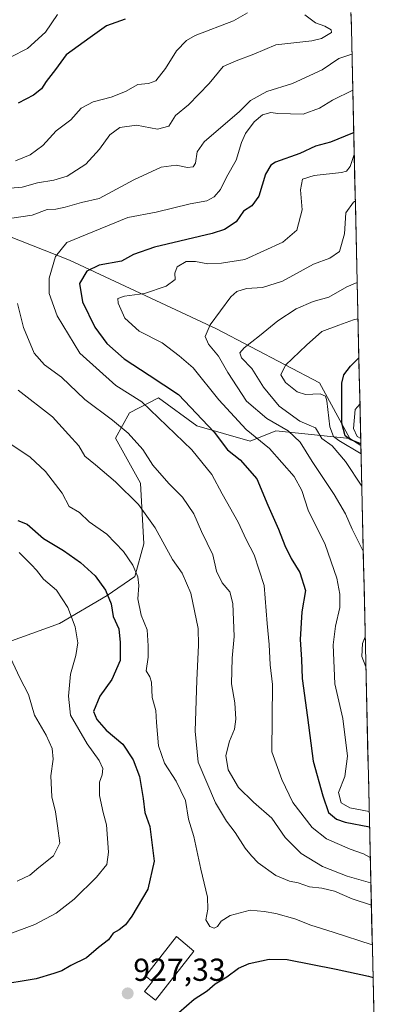
# Model space of a CAD drawing. Units: metres. Extents: x 655879 to 659358, y 4700126 to 4702489.
# Drawn here: x 659224 to 659336, y 4701174 to 4701484 of the extents above; entities that cross this region are included whole.
import ezdxf
from ezdxf.enums import TextEntityAlignment as Align

# ---------------------------------------------------------------- set-up
doc = ezdxf.new("R2010")
doc.units = ezdxf.units.M
doc.header["$MEASUREMENT"] = 0
for name, color, linetype, lineweight in [('Arbolado forestal CxS', 92, 'Continuous', 0), ('Carátula', 7, 'Continuous', 5), ('Curva de nivel maestra', 36, 'Continuous', 30), ('Curva de nivel normal', 36, 'Continuous', 0), ('Edificación', 1, 'Continuous', 13), ('Edificación Cxs', 1, 'Continuous', 13), ('Municipio CxS', 142, 'Continuous', 0), ('Punto de cota en terreno', 7, 'Continuous', 0), ('Rótulo de punto de cota en terreno', 19, 'Continuous', 0)]:
    doc.layers.add(name, color=color, linetype=linetype, lineweight=lineweight)
doc.styles.add('Arial', font='txt', dxfattribs={"height": 0.2})

# ---------------------------------------------------------------- blocks, each defined once
blk = doc.blocks.new('*U153')
at = {"layer": 'Arbolado forestal CxS', "color": 92, "linetype": 'Continuous', "lineweight": 0}
blk.add_polyline3d([(659215.07, 4701286.51, 913.17), (659236.43, 4701294.2, 919.46), (659251.4, 4701302.94, 925.5), (659260.1, 4701308.94, 930.45), (659262.95, 4701319.2, 933.07), (659261.99, 4701338.37, 936.89), (659254.04, 4701352.51, 938.27), (659258.46, 4701360.46, 942.57), (659267.59, 4701365.24, 946.96), (659279.66, 4701356.38, 948.39), (659296.55, 4701351.55, 953.31), (659304.6, 4701354.77, 958.01), (659327.93, 4701352.36, 971.75), (659331.44, 4701350.16, 972.79), (659336, 4701150.63, 910.33)], dxfattribs=at)
blk = doc.blocks.new('*U164')
at = {"layer": 'Curva de nivel normal', "color": 36, "linetype": 'Continuous', "lineweight": 0}
for points in [[(659313.71, 4701485.78, 935), (659317.12, 4701483.34, 935), (659320.03, 4701482.23, 935), (659322.1, 4701481.07, 935), (659322.22, 4701480.24, 935), (659319.05, 4701478.33, 935), (659315.98, 4701477.58, 935), (659304.61, 4701476.33, 935), (659297.72, 4701473.46, 935), (659292.08, 4701471.28, 935), (659287.96, 4701469.58, 935), (659283.59, 4701464.16, 935), (659277.03, 4701457.49, 935), (659273.02, 4701454.1, 935), (659270.89, 4701450.74, 935), (659267.25, 4701449.86, 935), (659260.68, 4701451.04, 935), (659255.38, 4701450.34, 935), (659252.23, 4701447.98, 935), (659249.02, 4701443.47, 935), (659244.66, 4701438.76, 935), (659238.83, 4701435.04, 935), (659234.66, 4701433.7, 935), (659229.49, 4701432.96, 935), (659224.62, 4701431.57, 935), (659218.22, 4701431.01, 935)], [(659223.36, 4701367.66, 935), (659234.18, 4701359.25, 935), (659239.28, 4701353.68, 935), (659242.45, 4701350.1, 935), (659244.39, 4701346.82, 935), (659247.76, 4701344.12, 935), (659254.08, 4701338.79, 935), (659261.26, 4701331.59, 935), (659266.54, 4701324.27, 935), (659272.02, 4701314.32, 935), (659275.04, 4701309.95, 935), (659277.86, 4701303.65, 935), (659280.12, 4701292.61, 935), (659280.22, 4701287.33, 935), (659279.73, 4701276.26, 935), (659279.16, 4701260.23, 935), (659280.15, 4701250.5, 935), (659285.63, 4701237.64, 935), (659289.01, 4701231.91, 935), (659291.84, 4701228.36, 935), (659294.91, 4701223.38, 935), (659296.97, 4701220.94, 935), (659299.06, 4701218.74, 935), (659304.64, 4701214.76, 935), (659308.88, 4701213.02, 935), (659311.69, 4701212.48, 935), (659315.21, 4701211.19, 935), (659319.1, 4701210.8, 935), (659323.08, 4701209.83, 935), (659328.74, 4701207.4, 935), (659334.74, 4701205.47, 935)]]:
    blk.add_polyline3d(points, dxfattribs=at)
blk = doc.blocks.new('*U166')
at = {"layer": 'Curva de nivel normal', "color": 36, "linetype": 'Continuous', "lineweight": 0}
blk.add_polyline3d([(659330.26, 4701401.51, 965), (659327.02, 4701400.12, 965), (659321.34, 4701396.9, 965), (659316.4, 4701395.52, 965), (659311.05, 4701393.22, 965), (659305.2, 4701389.44, 965), (659299.42, 4701384.69, 965), (659294.62, 4701380.98, 965), (659293.26, 4701379.37, 965), (659293.83, 4701377.8, 965), (659297.06, 4701374.42, 965), (659300.74, 4701368.57, 965), (659305.71, 4701362.59, 965), (659312.16, 4701357.91, 965), (659315.17, 4701356.55, 965), (659317.12, 4701355.76, 965), (659319.12, 4701352.45, 965), (659322.4, 4701350.06, 965), (659326.61, 4701345.13, 965), (659331.73, 4701337.37, 965)], dxfattribs=at)
blk = doc.blocks.new('*U175')
at = {"layer": 'Curva de nivel normal', "color": 36, "linetype": 'Continuous', "lineweight": 0}
blk.add_polyline3d([(659329.34, 4701441.78, 955), (659328.03, 4701438.04, 955), (659326.88, 4701436.54, 955), (659325.29, 4701436.15, 955), (659316.75, 4701435.22, 955), (659312.98, 4701434.07, 955), (659312.37, 4701430.7, 955), (659312.96, 4701424.39, 955), (659311.24, 4701418, 955), (659306.83, 4701414.2, 955), (659294.83, 4701408.74, 955), (659287.49, 4701407.58, 955), (659283.14, 4701407.41, 955), (659279.31, 4701408.18, 955), (659276.32, 4701408.14, 955), (659273.48, 4701406.49, 955), (659272.77, 4701404.49, 955), (659272.82, 4701402.49, 955), (659270.02, 4701400.36, 955), (659263.25, 4701398.1, 955), (659256.94, 4701397.24, 955), (659254.8, 4701396.52, 955), (659254.9, 4701394.99, 955), (659257, 4701390.34, 955), (659261.49, 4701386.15, 955), (659268.82, 4701382.48, 955), (659274.14, 4701378.42, 955), (659278.5, 4701374.63, 955), (659286.6, 4701364.54, 955), (659295.28, 4701355.28, 955), (659302.57, 4701349.24, 955), (659310.45, 4701340.44, 955), (659312.84, 4701336.04, 955), (659314.84, 4701329.8, 955), (659320.22, 4701319.04, 955), (659323.9, 4701308.44, 955), (659324.83, 4701303.36, 955), (659324.8, 4701299.19, 955), (659323.42, 4701293.28, 955), (659322.71, 4701287.42, 955), (659323.27, 4701275.16, 955), (659325.77, 4701264.23, 955), (659327.18, 4701252.36, 955), (659326.33, 4701245.93, 955), (659324.4, 4701240.91, 955), (659325.18, 4701237.72, 955), (659327.93, 4701236.06, 955), (659334.05, 4701234.98, 955), (659334.07, 4701234.99, 955)], dxfattribs=at)
blk = doc.blocks.new('*U176')
at = {"layer": 'Curva de nivel normal', "color": 36, "linetype": 'Continuous', "lineweight": 0}
blk.add_polyline3d([(659220.95, 4701283.31, 915), (659223.84, 4701277, 915), (659226.6, 4701271.81, 915), (659228.51, 4701265.26, 915), (659232.16, 4701258.95, 915), (659234.11, 4701254.74, 915), (659234.36, 4701251.46, 915), (659233.66, 4701246.16, 915), (659233.93, 4701239.56, 915), (659235.18, 4701234.86, 915), (659235.76, 4701230.44, 915), (659236.55, 4701224.99, 915), (659234.49, 4701220.99, 915), (659229.83, 4701217.3, 915), (659227.06, 4701214.94, 915), (659223.09, 4701212.99, 915)], dxfattribs=at)
blk = doc.blocks.new('*U180')
at = {"layer": 'Curva de nivel normal', "color": 36, "linetype": 'Continuous', "lineweight": 0}
blk.add_polyline3d([(659331.5, 4701347.54, 970), (659324.53, 4701351.82, 970), (659322.81, 4701353.02, 970), (659321.68, 4701356.09, 970), (659320.7, 4701364.26, 970), (659320.25, 4701365.75, 970), (659318.57, 4701366.49, 970), (659314.01, 4701366.24, 970), (659311.38, 4701367.06, 970), (659307.66, 4701370.04, 970), (659306.18, 4701372.46, 970), (659307.68, 4701375.48, 970), (659314.26, 4701381.76, 970), (659319.11, 4701386.07, 970), (659324.48, 4701388.13, 970), (659329.13, 4701389.76, 970), (659330.52, 4701390.13, 970)], dxfattribs=at)
blk = doc.blocks.new('*U188')
at = {"layer": 'Curva de nivel normal', "color": 36, "linetype": 'Continuous', "lineweight": 0}
blk.add_polyline3d([(659328.88, 4701462.05, 945), (659322.46, 4701458.95, 945), (659318.37, 4701456.39, 945), (659313.19, 4701454.52, 945), (659305.25, 4701454.72, 945), (659303.02, 4701455.06, 945), (659300.38, 4701454.3, 945), (659297.74, 4701452.07, 945), (659295.04, 4701448.47, 945), (659293.75, 4701445.63, 945), (659292.11, 4701440.08, 945), (659289.09, 4701434.72, 945), (659287.16, 4701430.79, 945), (659285.18, 4701428.45, 945), (659282.83, 4701427.24, 945), (659277.59, 4701426.31, 945), (659266.87, 4701423.7, 945), (659257.92, 4701421.96, 945), (659238.67, 4701414.15, 945), (659235.09, 4701409.76, 945), (659233.16, 4701402.92, 945), (659233.15, 4701398.06, 945), (659235.68, 4701391.07, 945), (659242.76, 4701379.32, 945), (659254.2, 4701369.11, 945), (659262.36, 4701363.92, 945), (659278.18, 4701348.85, 945), (659284.4, 4701341.06, 945), (659287.65, 4701334.98, 945), (659292.71, 4701326.04, 945), (659295.23, 4701320.56, 945), (659297.76, 4701315.75, 945), (659300.92, 4701306.15, 945), (659301.88, 4701294.15, 945), (659302.56, 4701287.54, 945), (659302.86, 4701281.08, 945), (659303.55, 4701274.91, 945), (659303.37, 4701253.75, 945), (659306.51, 4701245.04, 945), (659310.01, 4701237.83, 945), (659316.1, 4701229.87, 945), (659320.6, 4701226.29, 945), (659328.04, 4701223.04, 945), (659332.27, 4701221.61, 945), (659334.4, 4701220.5, 945)], dxfattribs=at)
blk = doc.blocks.new('*U189')
at = {"layer": 'Curva de nivel normal', "color": 36, "linetype": 'Continuous', "lineweight": 0}
for points in [[(659328.62, 4701473.43, 940), (659324.49, 4701472.06, 940), (659319.22, 4701468.48, 940), (659309.88, 4701464.15, 940), (659301.76, 4701461.7, 940), (659296.59, 4701458.86, 940), (659293.16, 4701455.36, 940), (659282.01, 4701445.83, 940), (659279.82, 4701442.62, 940), (659279.3, 4701439.14, 940), (659278.51, 4701437.96, 940), (659276.74, 4701437.77, 940), (659273.16, 4701438.47, 940), (659268.42, 4701437.81, 940), (659259.87, 4701433.82, 940), (659248.89, 4701427.96, 940), (659243.34, 4701426.67, 940), (659238.21, 4701425.2, 940), (659235.23, 4701424.65, 940), (659232.49, 4701424.46, 940), (659227.82, 4701422.68, 940), (659220.68, 4701421.68, 940)], [(659223.14, 4701394.96, 940), (659225.03, 4701387.36, 940), (659228.41, 4701379.3, 940), (659231.68, 4701375.65, 940), (659236.99, 4701371.72, 940), (659244.4, 4701364.67, 940), (659253.09, 4701358.2, 940), (659258.1, 4701354.03, 940), (659262.69, 4701348.92, 940), (659265.85, 4701344.04, 940), (659270.83, 4701338.28, 940), (659275.16, 4701333.92, 940), (659278.73, 4701328.7, 940), (659281.18, 4701323.17, 940), (659284.8, 4701315.72, 940), (659285.95, 4701310.63, 940), (659287.7, 4701306.96, 940), (659290.14, 4701304.17, 940), (659291.04, 4701300.4, 940), (659291.43, 4701290.08, 940), (659290.81, 4701283.18, 940), (659290.66, 4701275.19, 940), (659291.64, 4701269.12, 940), (659292.05, 4701264.06, 940), (659291.56, 4701260.9, 940), (659289.99, 4701257.1, 940), (659288.87, 4701252.61, 940), (659289.61, 4701248.05, 940), (659292.87, 4701242.46, 940), (659297.54, 4701237.87, 940), (659303.31, 4701232.87, 940), (659307.59, 4701226.8, 940), (659312.6, 4701221.73, 940), (659319.34, 4701217.62, 940), (659327.15, 4701214.58, 940), (659334.48, 4701212.47, 940), (659334.58, 4701212.44, 940)]]:
    blk.add_polyline3d(points, dxfattribs=at)
blk = doc.blocks.new('*U208')
at = {"layer": 'Curva de nivel normal', "color": 36, "linetype": 'Continuous', "lineweight": 0}
for points in [[(659295.66, 4701486.48, 930), (659291.23, 4701483.92, 930), (659279.22, 4701479.27, 930), (659276.44, 4701477.69, 930), (659273.28, 4701474.44, 930), (659269.87, 4701468.87, 930), (659266.8, 4701465.08, 930), (659264.41, 4701464.17, 930), (659261.08, 4701463.91, 930), (659257.16, 4701461.69, 930), (659252.71, 4701459.92, 930), (659247.01, 4701458.46, 930), (659243.25, 4701456.41, 930), (659239.99, 4701452.78, 930), (659235.37, 4701449.33, 930), (659231.16, 4701444.62, 930), (659227.16, 4701441.74, 930), (659222.49, 4701439.86, 930)], [(659221.04, 4701350.58, 930), (659227.11, 4701346.55, 930), (659231.98, 4701342.06, 930), (659237.23, 4701335.22, 930), (659239.49, 4701330.97, 930), (659242.74, 4701329.05, 930), (659245.73, 4701326.21, 930), (659251.3, 4701322.3, 930), (659256.58, 4701316.84, 930), (659259.47, 4701312.48, 930), (659261.14, 4701308.82, 930), (659261.45, 4701306.09, 930), (659261.11, 4701301.9, 930), (659262.15, 4701296.76, 930), (659264.06, 4701292.16, 930), (659264.37, 4701287.08, 930), (659264.36, 4701283.51, 930), (659263.75, 4701279.22, 930), (659264.9, 4701277.4, 930), (659265.46, 4701275.65, 930), (659265.62, 4701270.89, 930), (659266.78, 4701266.79, 930), (659266.98, 4701262.98, 930), (659267.61, 4701255.62, 930), (659269.5, 4701250.13, 930), (659273.22, 4701244.48, 930), (659276.09, 4701238.44, 930), (659277.06, 4701232.57, 930), (659278.73, 4701227.07, 930), (659281, 4701216.76, 930), (659283.06, 4701208.02, 930), (659283.17, 4701204.22, 930), (659282.49, 4701200.83, 930), (659283.82, 4701198.77, 930), (659285.13, 4701198.25, 930), (659286.17, 4701198.77, 930), (659287.33, 4701200.41, 930), (659290.18, 4701202.16, 930), (659296.55, 4701203.92, 930), (659300.94, 4701203.41, 930), (659304.57, 4701202.82, 930), (659310.6, 4701201.17, 930), (659315.64, 4701199.12, 930), (659322.68, 4701196.95, 930), (659335.03, 4701192.96, 930)]]:
    blk.add_polyline3d(points, dxfattribs=at)
blk = doc.blocks.new('*U211')
at = {"layer": 'Curva de nivel normal', "color": 36, "linetype": 'Continuous', "lineweight": 0}
for points in [[(659329.68, 4701427.17, 960), (659329.12, 4701426.79, 960), (659326.72, 4701423.49, 960), (659326.27, 4701416.82, 960), (659324.68, 4701411.25, 960), (659321.62, 4701409.18, 960), (659316.5, 4701407.31, 960), (659306.74, 4701401.94, 960), (659300.37, 4701399.93, 960), (659295.36, 4701399.67, 960), (659292.27, 4701398.69, 960), (659290.38, 4701397.05, 960), (659283.89, 4701388.24, 960), (659282.37, 4701384.49, 960), (659283.42, 4701382.13, 960), (659286.56, 4701378.38, 960), (659289.48, 4701373.21, 960), (659295.41, 4701364.18, 960), (659301.75, 4701358.74, 960), (659308.48, 4701354.81, 960), (659312.29, 4701351.29, 960), (659316.12, 4701345.12, 960), (659323.01, 4701334.74, 960), (659326.54, 4701328.64, 960), (659328.64, 4701323.82, 960), (659332.2, 4701316.89, 960)], [(659332.81, 4701289.92, 960), (659331.94, 4701287.88, 960), (659331.78, 4701283.78, 960), (659333.03, 4701280.53, 960)]]:
    blk.add_polyline3d(points, dxfattribs=at)
blk = doc.blocks.new('*U214')
at = {"layer": 'Curva de nivel normal', "color": 36, "linetype": 'Continuous', "lineweight": 0}
for points in [[(659235.74, 4701485.87, 920), (659232.03, 4701480.33, 920), (659226.28, 4701475.16, 920), (659220.94, 4701472.49, 920)], [(659223.66, 4701316.47, 920), (659227.54, 4701312.59, 920), (659229.1, 4701310.91, 920), (659231.33, 4701308.12, 920), (659235.48, 4701304.6, 920), (659238.99, 4701299.16, 920), (659241.3, 4701293.1, 920), (659242.16, 4701288.04, 920), (659241.55, 4701284.03, 920), (659239.9, 4701278.19, 920), (659239.24, 4701271.29, 920), (659239.85, 4701265.29, 920), (659245.12, 4701256.24, 920), (659248.9, 4701251.06, 920), (659250.04, 4701248.54, 920), (659249.85, 4701246.5, 920), (659249.03, 4701244.17, 920), (659248.96, 4701240.03, 920), (659250.2, 4701234.62, 920), (659251.21, 4701230.7, 920), (659251.88, 4701222.17, 920), (659251.31, 4701218.26, 920), (659248.1, 4701214.22, 920), (659241.02, 4701207.34, 920), (659235.33, 4701202.95, 920), (659228.57, 4701199.33, 920), (659219.94, 4701196.08, 920)]]:
    blk.add_polyline3d(points, dxfattribs=at)
blk = doc.blocks.new('*U242')
at = {"layer": 'Curva de nivel maestra', "color": 36, "linetype": 'Continuous', "lineweight": 30}
for points in [[(659257.1, 4701484.42, 925), (659251.26, 4701482.3, 925), (659246.1, 4701478.72, 925), (659238.55, 4701473.26, 925), (659235.14, 4701468.57, 925), (659232.23, 4701464.82, 925), (659230.74, 4701462.49, 925), (659228.15, 4701460.49, 925), (659223.33, 4701458.01, 925)], [(659223.3, 4701326.54, 925), (659226.17, 4701325.47, 925), (659231.32, 4701320.89, 925), (659237.62, 4701317.11, 925), (659243.06, 4701313.39, 925), (659247.62, 4701309.12, 925), (659250.94, 4701304.6, 925), (659252.64, 4701300.31, 925), (659253.37, 4701296.3, 925), (659255.08, 4701292.45, 925), (659255.48, 4701288.16, 925), (659255.56, 4701282.49, 925), (659252.87, 4701276.49, 925), (659249.14, 4701271.29, 925), (659247.09, 4701266.43, 925), (659248.21, 4701263.89, 925), (659251.1, 4701260.52, 925), (659256.36, 4701256.1, 925), (659259.66, 4701251.26, 925), (659261.58, 4701245.94, 925), (659262.82, 4701239.08, 925), (659263.32, 4701234.66, 925), (659264.86, 4701230.2, 925), (659266.27, 4701219.28, 925), (659264.21, 4701210.47, 925), (659259.24, 4701201.97, 925), (659257.16, 4701199.22, 925), (659255.16, 4701197.69, 925), (659253.36, 4701196.63, 925), (659251.85, 4701194.57, 925), (659248.69, 4701192.17, 925), (659244.9, 4701188.83, 925), (659239.99, 4701186.49, 925), (659237.14, 4701184.74, 925), (659234.59, 4701183.89, 925), (659229.04, 4701182.25, 925), (659216.25, 4701180.18, 925)], [(659273.98, 4701171.66, 925), (659278.86, 4701175.81, 925), (659282.95, 4701178.5, 925), (659285.52, 4701180.65, 925), (659289.16, 4701182.86, 925), (659292.83, 4701185.65, 925), (659296.16, 4701187.07, 925), (659302.49, 4701188.4, 925), (659308.16, 4701188.34, 925), (659323.66, 4701185.3, 925), (659333.8, 4701183.14, 925), (659335.26, 4701182.69, 925)]]:
    blk.add_polyline3d(points, dxfattribs=at)
blk = doc.blocks.new('*U246')
at = {"layer": 'Curva de nivel maestra', "color": 36, "linetype": 'Continuous', "lineweight": 30}
blk.add_polyline3d([(659331.42, 4701350.73, 975), (659328.01, 4701352.13, 975), (659326.52, 4701353.2, 975), (659325.44, 4701357.26, 975), (659325.48, 4701369.85, 975), (659326.07, 4701372.4, 975), (659328.18, 4701375.16, 975), (659330.81, 4701377.83, 975)], dxfattribs=at)
blk = doc.blocks.new('*U249')
at = {"layer": 'Curva de nivel maestra', "color": 36, "linetype": 'Continuous', "lineweight": 30}
blk.add_polyline3d([(659329.18, 4701448.77, 950), (659328.83, 4701448.57, 950), (659321.83, 4701445.76, 950), (659317.16, 4701444.44, 950), (659312.16, 4701442.1, 950), (659304.55, 4701439.38, 950), (659303.02, 4701438.47, 950), (659301.39, 4701435.68, 950), (659299.22, 4701428.66, 950), (659297, 4701425.69, 950), (659294.42, 4701424, 950), (659292.06, 4701420.62, 950), (659288.44, 4701418.25, 950), (659284.5, 4701416.93, 950), (659266.37, 4701412.62, 950), (659259.73, 4701410.33, 950), (659256, 4701408.28, 950), (659248.87, 4701406.97, 950), (659245.05, 4701405.12, 950), (659242.66, 4701401.17, 950), (659243.6, 4701395.48, 950), (659247.53, 4701387.46, 950), (659251.33, 4701382.35, 950), (659256.84, 4701377.53, 950), (659264.66, 4701372.32, 950), (659273.89, 4701366.21, 950), (659285.13, 4701354.44, 950), (659289.39, 4701348.79, 950), (659293.35, 4701345.64, 950), (659298.59, 4701339.67, 950), (659302.12, 4701331.39, 950), (659305.49, 4701323.82, 950), (659307.41, 4701318.74, 950), (659309.44, 4701314.59, 950), (659312.18, 4701310.18, 950), (659314.02, 4701304.49, 950), (659312.77, 4701297.82, 950), (659312.25, 4701289.16, 950), (659312.71, 4701282.82, 950), (659312.87, 4701276.82, 950), (659314.59, 4701264.5, 950), (659316.36, 4701250.83, 950), (659319.47, 4701239.83, 950), (659321.26, 4701234.68, 950), (659323.77, 4701232.54, 950), (659326.47, 4701231.56, 950), (659334.18, 4701230.16, 950)], dxfattribs=at)
blk = doc.blocks.new('5PATER')
at = {"layer": 'Carátula', "linetype": 'Continuous', "lineweight": 5}
h = blk.add_hatch(color=250, dxfattribs=at)
edge = h.paths.add_edge_path()
edge.add_ellipse((0, 0.01), major_axis=(-1.33, -1.34), ratio=0.999422, start_angle=0, end_angle=360)

msp = doc.modelspace()

# ---------------------------------------------------------------- linework, layer by layer
at = {"layer": 'Arbolado forestal CxS', "color": 92, "linetype": 'Continuous', "lineweight": 0}
for points in [[(659328.33, 4701486.03, 940.07), (659331.44, 4701350.16, 972.79), (659331.44, 4701350.16, 972.79), (659327.93, 4701352.36, 971.75), (659318.38, 4701369.97, 971.21), (659285.93, 4701386.97, 961.91), (659239.58, 4701408.61, 948.9), (659204.05, 4701422.52, 941.9), (659165.43, 4701433.35, 926.25), (659125.26, 4701445.71, 911.32), (659083.54, 4701456.53, 891.51), (659051.1, 4701465.81, 872.56), (659029.47, 4701481.27, 865.64), (659026.38, 4701499.82, 865.12)], [(659026.38, 4701499.82, 865.12), (659029.47, 4701481.27, 865.64), (659051.1, 4701465.81, 872.56), (659083.54, 4701456.53, 891.51), (659125.26, 4701445.71, 911.32), (659165.43, 4701433.35, 926.25), (659204.05, 4701422.52, 941.9), (659239.58, 4701408.61, 948.9), (659285.93, 4701386.97, 961.91), (659318.38, 4701369.97, 971.21), (659327.93, 4701352.36, 971.75)], [(659026.38, 4701499.82, 865.12), (659029.47, 4701481.27, 865.64), (659051.1, 4701465.81, 872.56), (659083.54, 4701456.53, 891.51), (659125.26, 4701445.71, 911.32), (659165.43, 4701433.35, 926.25), (659204.05, 4701422.52, 941.9), (659239.58, 4701408.61, 948.9), (659285.93, 4701386.97, 961.91), (659318.38, 4701369.97, 971.21), (659327.93, 4701352.36, 971.75)], [(659328.33, 4701486.03, 940.07), (659331.44, 4701350.16, 972.79)], [(659204.05, 4701422.52, 941.9), (659239.58, 4701408.61, 948.9), (659285.93, 4701386.97, 961.91), (659318.38, 4701369.97, 971.21), (659327.93, 4701352.36, 971.75), (659304.6, 4701354.77, 958.01), (659296.55, 4701351.55, 953.31), (659279.66, 4701356.38, 948.39), (659267.59, 4701365.24, 946.96), (659258.46, 4701360.46, 942.57), (659254.04, 4701352.51, 938.27), (659261.99, 4701338.37, 936.89), (659262.95, 4701319.2, 933.07), (659260.1, 4701308.94, 930.45), (659251.4, 4701302.94, 925.5), (659236.43, 4701294.2, 919.46), (659215.07, 4701286.51, 913.17)], [(659327.93, 4701352.36, 971.75), (659304.6, 4701354.77, 958.01), (659296.55, 4701351.55, 953.31), (659279.66, 4701356.38, 948.39), (659267.59, 4701365.24, 946.96), (659258.46, 4701360.46, 942.57), (659254.04, 4701352.51, 938.27), (659261.99, 4701338.37, 936.89), (659262.95, 4701319.2, 933.07), (659260.1, 4701308.94, 930.45), (659251.4, 4701302.94, 925.5), (659236.43, 4701294.2, 919.46), (659215.07, 4701286.51, 913.17), (659204.03, 4701274.08, 907.06)], [(659327.93, 4701352.36, 971.75), (659304.6, 4701354.77, 958.01), (659296.55, 4701351.55, 953.31), (659279.66, 4701356.38, 948.39), (659267.59, 4701365.24, 946.96), (659258.46, 4701360.46, 942.57), (659254.04, 4701352.51, 938.27), (659261.99, 4701338.37, 936.89), (659262.95, 4701319.2, 933.07), (659260.1, 4701308.94, 930.45), (659251.4, 4701302.94, 925.5), (659236.43, 4701294.2, 919.46), (659215.07, 4701286.51, 913.17), (659204.03, 4701274.08, 907.06)], [(659327.93, 4701352.36, 971.75), (659331.44, 4701350.16, 972.79)], [(659327.93, 4701352.36, 971.75), (659331.44, 4701350.16, 972.79)], [(659331.44, 4701350.16, 972.79), (659336, 4701150.63, 910.33)]]:
    msp.add_polyline3d(points, dxfattribs=at)
at = {"layer": 'Curva de nivel normal', "color": 36, "linetype": 'Continuous', "lineweight": 0}
msp.add_polyline3d([(659331.14, 4701363.18, 980), (659329.67, 4701361.56, 980), (659329.12, 4701355.57, 980), (659330.22, 4701353.03, 980), (659331.39, 4701352.38, 980)], dxfattribs=at)
at = {"layer": 'Edificación', "color": 1, "linetype": 'Continuous', "lineweight": 13}
msp.add_polyline3d([(659278.75, 4701191, 927.81), (659266.71, 4701175.55, 927.14), (659263.23, 4701178.26, 927.63), (659265.69, 4701181.42, 927.73), (659263.51, 4701183.11, 928.08), (659273.26, 4701195.61, 927.97), (659278.75, 4701191, 927.81)], dxfattribs=at)
at = {"layer": 'Edificación Cxs', "color": 1, "linetype": 'Continuous', "lineweight": 13}
msp.add_polyline3d([(659278.75, 4701191, 927.81), (659266.71, 4701175.55, 927.14), (659263.23, 4701178.26, 927.63), (659265.69, 4701181.42, 927.73), (659263.51, 4701183.11, 928.08), (659273.26, 4701195.61, 927.97), (659278.75, 4701191, 927.81)], close=True, dxfattribs=at)
at = {"layer": 'Municipio CxS', "color": 142, "linetype": 'Continuous', "lineweight": 0}
msp.add_polyline3d([(659328.32, 4701486.54, 940.41), (659328.44, 4701481.54, 937.81), (659328.55, 4701476.55, 938.02), (659328.66, 4701471.56, 940.75), (659328.78, 4701466.57, 943.14), (659328.89, 4701461.58, 945.11), (659329.01, 4701456.59, 947.03), (659329.12, 4701451.59, 948.9), (659329.23, 4701446.6, 952.34), (659329.35, 4701441.61, 954.92), (659329.46, 4701436.62, 955.81), (659329.58, 4701431.63, 957.8), (659329.69, 4701426.64, 959.88), (659329.8, 4701421.64, 960.8), (659329.92, 4701416.65, 961.07), (659330.03, 4701411.66, 961.48), (659330.15, 4701406.67, 962.65), (659330.26, 4701401.68, 964.46), (659330.37, 4701396.69, 966.92), (659330.49, 4701391.69, 969.39), (659330.6, 4701386.7, 972.28), (659330.72, 4701381.71, 974.08), (659330.83, 4701376.72, 974.73), (659330.94, 4701371.73, 975.85), (659331.06, 4701366.73, 977.66), (659331.17, 4701361.74, 980.16), (659331.29, 4701356.75, 982.06), (659331.4, 4701351.76, 977.21), (659331.51, 4701346.77, 967.63), (659331.63, 4701341.78, 965.74), (659331.74, 4701336.78, 964.05), (659331.86, 4701331.79, 962.69), (659331.97, 4701326.8, 961.89), (659332.08, 4701321.81, 960.89), (659332.2, 4701316.82, 959.63), (659332.31, 4701311.83, 958.72), (659332.43, 4701306.83, 958.07), (659332.54, 4701301.84, 957.86), (659332.66, 4701296.85, 958.34), (659332.77, 4701291.86, 959.59), (659332.88, 4701286.87, 960.31), (659333, 4701281.88, 960.1), (659333.11, 4701276.88, 959.41), (659333.23, 4701271.89, 958.93), (659333.34, 4701266.9, 958.15), (659333.45, 4701261.91, 957.75), (659333.57, 4701256.92, 957.41), (659333.68, 4701251.92, 957.03), (659333.8, 4701246.93, 956.81), (659333.91, 4701241.94, 956.62), (659334.02, 4701236.95, 955.36), (659334.14, 4701231.96, 952.2), (659334.25, 4701226.97, 948.17), (659334.37, 4701221.97, 945.34), (659334.48, 4701216.98, 942.19), (659334.59, 4701211.99, 939.35), (659334.71, 4701207, 936.23), (659334.82, 4701202.01, 933.25), (659334.94, 4701197.02, 931.57), (659335.05, 4701192.02, 928.98), (659335.16, 4701187.03, 925.75), (659335.28, 4701182.04, 924.42), (659335.39, 4701177.05, 922.25), (659335.51, 4701172.06, 920.9)], dxfattribs=at)

# ---------------------------------------------------------------- block references
at = {"layer": 'Arbolado forestal CxS', "color": 92, "linetype": 'Continuous', "lineweight": 0}
msp.add_blockref('*U153', (0, 0), dxfattribs=at)
at = {"layer": 'Curva de nivel maestra', "color": 36, "linetype": 'Continuous', "lineweight": 30}
for name in ['*U242', '*U249', '*U246']:
    msp.add_blockref(name, (0, 0), dxfattribs=at)
at = {"layer": 'Curva de nivel normal', "color": 36, "linetype": 'Continuous', "lineweight": 0}
for name in ['*U176', '*U214', '*U208', '*U164', '*U189', '*U188', '*U175', '*U211', '*U166', '*U180']:
    msp.add_blockref(name, (0, 0), dxfattribs=at)
at = {"layer": 'Punto de cota en terreno', "linetype": 'Continuous', "lineweight": 0}
msp.add_blockref('5PATER', (659257.9, 4701177.67, 927.33), dxfattribs=at)

# ---------------------------------------------------------------- texts
at = {"layer": 'Rótulo de punto de cota en terreno', "color": 19, "linetype": 'Continuous', "lineweight": 0, "style": 'Arial'}
msp.add_text('927,33', height=7, dxfattribs=at).set_placement((659259.66, 4701179.43), align=Align.BOTTOM_LEFT)

doc.saveas('drawing.dxf')
